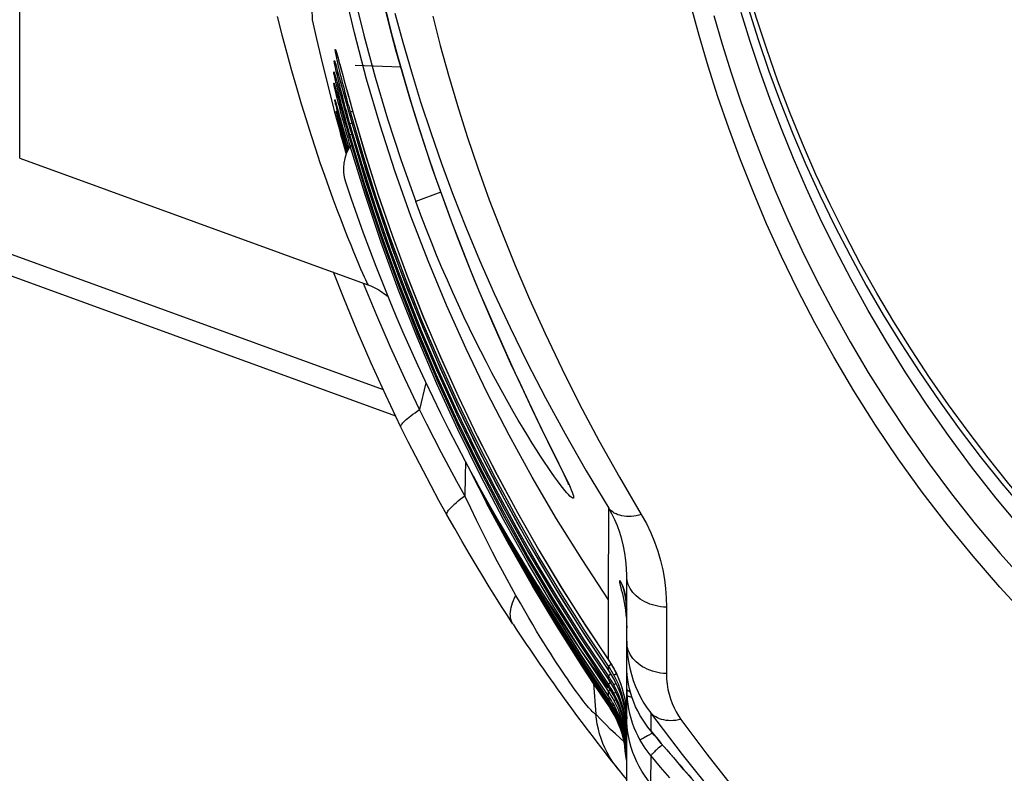
# Model space of a CAD drawing. Extents: x 0 to 1189, y 0 to 841.
# Drawn here: x 904 to 928, y 487 to 505 of the extents above; entities that cross this region are included whole.
import ezdxf

# ---------------------------------------------------------------- set-up
doc = ezdxf.new("R2010")
doc.units = 0
doc.header["$LTSCALE"] = 65.395
doc.header["$MEASUREMENT"] = 0
doc.layers.get('0').update_dxf_attribs({"linetype": 'CONTINUOUS'})
doc.layers.add('ASSI', color=7, linetype='CONTINUOUS')
doc.layers.add('GEOM', color=7, linetype='CONTINUOUS')

msp = doc.modelspace()

# ---------------------------------------------------------------- linework, layer by layer
at = {"color": 7, "linetype": 'Continuous'}
for p, q in [((903.224, 499.845), (912.619, 496.426)), ((903.224, 499.322), (912.918, 495.793)), ((913.649, 496.586), (913.497, 495.942)), ((917.679, 489.353), (917.734, 488.619)), ((918.429, 487.84), (918.426, 487.904)), ((918.438, 487.734), (918.429, 487.84)), ((918.451, 487.628), (918.438, 487.734)), ((918.469, 487.523), (918.451, 487.628)), ((918.472, 487.513), (918.469, 487.523))]:
    msp.add_line(p, q, dxfattribs=at)
for points in [[(913.048, 495.523), (913.045, 495.535), (913.046, 495.549), (913.051, 495.565), (913.061, 495.583), (913.075, 495.603), (913.093, 495.625), (913.116, 495.649), (913.142, 495.675), (913.173, 495.702), (913.208, 495.732), (913.246, 495.763), (913.289, 495.796), (913.336, 495.83), (913.386, 495.866), (913.44, 495.903), (913.497, 495.942)], [(914.582, 493.872), (914.393, 494.213), (914.208, 494.556), (914.025, 494.9), (913.846, 495.246), (913.67, 495.593), (913.497, 495.942)], [(914.154, 493.411), (913.962, 493.759), (913.773, 494.109), (913.587, 494.46), (913.404, 494.813), (913.224, 495.167), (913.048, 495.523)], [(914.597, 494.694), (914.59, 494.324), (914.582, 493.872)], [(914.154, 493.411), (914.15, 493.424), (914.15, 493.439), (914.154, 493.456), (914.163, 493.476), (914.175, 493.498), (914.192, 493.522), (914.214, 493.548), (914.239, 493.576), (914.268, 493.607), (914.301, 493.639), (914.339, 493.674), (914.38, 493.71), (914.425, 493.748), (914.474, 493.788), (914.526, 493.829), (914.582, 493.872)], [(915.811, 491.476), (915.707, 491.661), (915.599, 491.859), (915.487, 492.067), (915.371, 492.286), (915.251, 492.516), (915.127, 492.757), (914.998, 493.012), (914.865, 493.282), (914.726, 493.569), (914.582, 493.872)], [(915.741, 490.786), (915.607, 490.993), (915.467, 491.211), (915.322, 491.442), (915.171, 491.683), (915.016, 491.936), (914.856, 492.2), (914.69, 492.479), (914.518, 492.772), (914.339, 493.083), (914.154, 493.411)], [(915.741, 490.786), (915.721, 490.821), (915.704, 490.859), (915.691, 490.9), (915.683, 490.942), (915.678, 490.987), (915.677, 491.034), (915.68, 491.083), (915.687, 491.134), (915.698, 491.187), (915.713, 491.242), (915.732, 491.298), (915.754, 491.356), (915.781, 491.415), (915.811, 491.476)], [(917.734, 488.619), (917.723, 488.622), (917.709, 488.63), (917.691, 488.644), (917.67, 488.662), (917.647, 488.685), (917.62, 488.712), (917.591, 488.745), (917.558, 488.782), (917.524, 488.823), (917.486, 488.869), (917.446, 488.919), (917.404, 488.973), (917.36, 489.031), (917.314, 489.093), (917.265, 489.159), (917.215, 489.229), (917.162, 489.303), (917.106, 489.383), (917.048, 489.467), (916.987, 489.556), (916.923, 489.651), (916.856, 489.751), (916.787, 489.856), (916.715, 489.967), (916.641, 490.083), (916.563, 490.206), (916.482, 490.336), (916.397, 490.474), (916.309, 490.618), (916.217, 490.772), (916.122, 490.934), (916.022, 491.105), (915.919, 491.285), (915.811, 491.476)], [(918.415, 487.954), (918.314, 488.042), (918.203, 488.144), (918.089, 488.253), (917.973, 488.368), (917.855, 488.49), (917.734, 488.619)], [(918.267, 487.293), (918.194, 487.389), (918.125, 487.489), (918.062, 487.592), (918.004, 487.697), (917.951, 487.806), (917.903, 487.917), (917.861, 488.03), (917.824, 488.145), (917.793, 488.261), (917.768, 488.379), (917.748, 488.499), (917.734, 488.619)]]:
    msp.add_lwpolyline(points, dxfattribs=at)
msp.add_arc((953.224, 515.232), 44.75, 213.112, 219.0561, dxfattribs=at)
at = {"layer": 'ASSI', "color": 7, "linetype": 'Continuous'}
for points in [[(913.048, 495.523), (912.682, 496.288), (912.33, 497.059), (911.994, 497.836), (911.672, 498.619), (911.428, 499.246)], [(913.497, 495.942), (913.138, 496.691), (912.794, 497.447), (912.464, 498.208), (912.149, 498.974), (912.145, 498.985)]]:
    msp.add_lwpolyline(points, dxfattribs=at)
msp.add_circle((953.224, 515.232), 33.125, dxfattribs=at)
at = {"layer": 'GEOM', "color": 7, "linetype": 'Continuous'}
for p, q in [((903.882, 501.992), (903.882, 528.471)), ((911.466, 504.6), (911.478, 504.561)), ((911.466, 504.6), (911.474, 504.6)), ((911.474, 504.6), (911.486, 504.561)), ((911.486, 504.561), (911.5, 504.522)), ((911.497, 504.534), (911.498, 504.528)), ((911.498, 504.528), (911.501, 504.521)), ((911.501, 504.521), (911.504, 504.511)), ((911.504, 504.511), (911.509, 504.492)), ((911.506, 504.507), (911.515, 504.473)), ((911.509, 504.492), (911.516, 504.469)), ((911.509, 504.487), (911.512, 504.481)), ((911.515, 504.473), (911.538, 504.392)), ((911.516, 504.469), (911.527, 504.43)), ((911.527, 504.43), (911.547, 504.357)), ((911.454, 504.293), (911.442, 504.332)), ((911.442, 504.332), (911.449, 504.332)), ((911.461, 504.292), (911.449, 504.332)), ((911.469, 504.254), (911.454, 504.293)), ((911.472, 504.262), (911.461, 504.292)), ((911.485, 504.22), (911.469, 504.254)), ((911.47, 504.271), (911.471, 504.266)), ((911.471, 504.266), (911.473, 504.259)), ((911.473, 504.259), (911.476, 504.25)), ((911.476, 504.25), (911.481, 504.233)), ((911.48, 504.238), (911.5, 504.167)), ((911.481, 504.233), (911.487, 504.211)), ((911.487, 504.211), (911.498, 504.174)), ((911.538, 504.392), (911.565, 504.293)), ((911.547, 504.357), (911.58, 504.237)), ((911.577, 504.246), (911.609, 504.128)), ((913.041, 504.18), (911.943, 504.218)), ((911.442, 504.024), (911.431, 504.063)), ((911.431, 504.063), (911.437, 504.063)), ((911.448, 504.024), (911.437, 504.063)), ((911.457, 503.986), (911.442, 504.024)), ((911.457, 504.002), (911.448, 504.024)), ((911.455, 504.009), (911.456, 504.005)), ((911.456, 504.005), (911.458, 503.999)), ((911.469, 503.962), (911.457, 503.986)), ((911.458, 503.999), (911.46, 503.991)), ((911.46, 503.991), (911.465, 503.975)), ((911.465, 503.975), (911.473, 503.947)), ((911.467, 503.969), (911.487, 503.897)), ((911.473, 503.947), (911.487, 503.898)), ((911.498, 504.174), (911.518, 504.101)), ((911.5, 504.167), (911.525, 504.076)), ((911.518, 504.101), (911.549, 503.986)), ((911.525, 504.076), (911.82, 503.006)), ((911.609, 504.128), (911.641, 504.012)), ((911.641, 504.012), (911.654, 503.962)), ((911.431, 503.795), (911.437, 503.795)), ((911.452, 503.747), (911.452, 503.747)), ((911.452, 503.747), (911.452, 503.746)), ((911.452, 503.746), (911.453, 503.743)), ((911.453, 503.743), (911.455, 503.738)), ((911.455, 503.738), (911.458, 503.727)), ((911.458, 503.729), (911.476, 503.667)), ((911.458, 503.727), (911.462, 503.713)), ((911.465, 503.703), (911.458, 503.718)), ((911.462, 503.713), (911.469, 503.688)), ((911.487, 503.898), (911.513, 503.804)), ((911.487, 503.897), (911.512, 503.806)), ((911.512, 503.806), (911.559, 503.637)), ((911.596, 503.816), (911.609, 503.767)), ((911.676, 503.881), (911.789, 503.469)), ((911.474, 503.674), (911.495, 503.596)), ((911.476, 503.667), (911.498, 503.586)), ((911.495, 503.596), (911.522, 503.502)), ((911.512, 503.538), (911.577, 503.303)), ((911.53, 503.47), (911.54, 503.437)), ((911.554, 503.656), (911.596, 503.502)), ((911.585, 503.541), (911.682, 503.189)), ((911.743, 503.635), (911.839, 503.287)), ((911.457, 503.391), (911.46, 503.391)), ((911.472, 503.353), (911.473, 503.353)), ((911.473, 503.353), (911.473, 503.351)), ((911.473, 503.351), (911.475, 503.345)), ((911.474, 503.349), (911.489, 503.297)), ((911.475, 503.345), (911.478, 503.337)), ((911.478, 503.337), (911.482, 503.322)), ((911.484, 503.313), (911.483, 503.316)), ((911.489, 503.298), (911.525, 503.171)), ((911.566, 503.343), (911.708, 502.834)), ((911.663, 503.257), (911.757, 502.922)), ((911.802, 503.42), (911.89, 503.101)), ((911.444, 503.131), (911.689, 502.249)), ((911.444, 503.131), (911.458, 503.079)), ((911.49, 503.122), (911.492, 503.122)), ((911.505, 503.083), (911.492, 503.122)), ((911.518, 503.137), (911.495, 503.228)), ((911.502, 503.091), (911.502, 503.091)), ((911.503, 503.09), (911.504, 503.086)), ((911.504, 503.086), (911.507, 503.077)), ((911.521, 502.996), (911.505, 503.058)), ((911.506, 503.081), (911.525, 503.015)), ((911.547, 503.028), (911.518, 503.137)), ((911.521, 503.183), (911.565, 503.026)), ((911.542, 502.915), (911.521, 502.996)), ((911.58, 502.901), (911.547, 503.028)), ((911.574, 502.994), (911.601, 502.9)), ((911.732, 503.011), (911.809, 502.737)), ((911.801, 503.072), (911.873, 502.816)), ((911.833, 503.102), (911.886, 503.117)), ((912.128, 502.086), (911.833, 503.102)), ((911.536, 502.853), (911.548, 502.816)), ((911.536, 502.853), (911.538, 502.853)), ((911.538, 502.853), (911.55, 502.815)), ((911.569, 502.815), (911.542, 502.915)), ((911.542, 502.843), (911.553, 502.805)), ((911.545, 502.83), (911.56, 502.779)), ((911.548, 502.816), (911.553, 502.805)), ((911.557, 502.789), (911.572, 502.737)), ((911.558, 502.896), (911.568, 502.863)), ((911.579, 502.689), (911.56, 502.761)), ((911.565, 502.76), (911.597, 502.65)), ((911.601, 502.696), (911.569, 502.815)), ((911.571, 502.851), (911.578, 502.825)), ((911.597, 502.914), (911.76, 502.343)), ((911.684, 502.917), (911.759, 502.654)), ((911.8, 502.769), (911.864, 502.548)), ((911.869, 502.832), (911.821, 502.818)), ((912.12, 501.805), (911.821, 502.818)), ((911.824, 502.989), (911.836, 502.946)), ((911.604, 502.599), (911.579, 502.689)), ((911.586, 502.69), (911.612, 502.599)), ((911.609, 502.546), (911.597, 502.584)), ((911.609, 502.546), (911.597, 502.584)), ((911.597, 502.584), (911.597, 502.584)), ((911.638, 502.561), (911.601, 502.696)), ((911.601, 502.573), (911.634, 502.458)), ((911.635, 502.489), (911.604, 502.599)), ((911.606, 502.619), (911.66, 502.43)), ((911.635, 502.627), (911.765, 502.175)), ((911.739, 502.725), (911.812, 502.469)), ((911.813, 502.726), (911.825, 502.682)), ((911.86, 502.561), (911.819, 502.55)), ((912.173, 501.374), (911.819, 502.55)), ((911.642, 502.42), (911.614, 502.519)), ((911.67, 502.362), (911.635, 502.489)), ((911.639, 502.439), (911.643, 502.425)), ((911.667, 502.33), (911.642, 502.42)), ((911.646, 502.478), (911.746, 502.133)), ((911.665, 502.349), (911.735, 502.108)), ((911.699, 502.22), (911.667, 502.33)), ((911.711, 502.219), (911.67, 502.362)), ((911.736, 502.426), (911.794, 502.227)), ((911.8, 502.509), (911.867, 502.279)), ((911.864, 502.291), (911.829, 502.281)), ((911.689, 502.249), (911.733, 502.103)), ((911.733, 502.102), (911.699, 502.22)), ((911.74, 502.119), (911.711, 502.219)), ((912.186, 501.114), (911.829, 502.281)), ((903.882, 501.992), (912.252, 498.946)), ((914.005, 501.17), (913.402, 500.947)), ((912.255, 498.945), (912.273, 498.938)), ((916.748, 494.827), (916.931, 494.457)), ((916.931, 494.457), (916.961, 494.394)), ((916.961, 494.394), (916.988, 494.338)), ((918.039, 491.372), (918.041, 493.572)), ((915.521, 493.046), (915.586, 492.924)), ((918.474, 489.703), (918.474, 491.943)), ((918.039, 490.819), (918.04, 491.371)), ((919.43, 491.19), (919.429, 489.594)), ((917.46, 490.788), (918.063, 489.882)), ((917.365, 490.678), (918.036, 489.669)), ((917.366, 490.454), (918.035, 489.45)), ((917.369, 490.262), (918.034, 489.263)), ((917.383, 490.429), (918.035, 489.449)), ((917.385, 490.236), (918.034, 489.263)), ((917.375, 490.032), (918.033, 489.047)), ((917.382, 489.917), (917.985, 489.015)), ((917.391, 489.833), (918.032, 488.875)), ((917.399, 489.891), (918.032, 488.944)), ((917.401, 489.78), (918.015, 488.864)), ((917.988, 489.74), (918.062, 489.63)), ((918.036, 489.772), (918.104, 489.818)), ((918.037, 489.922), (918.037, 489.922)), ((918.094, 489.579), (918.035, 489.538)), ((918.036, 489.669), (918.036, 489.669)), ((918.184, 489.678), (918.184, 489.678)), ((918.474, 486.021), (918.474, 489.703)), ((918.477, 489.667), (918.476, 489.689)), ((918.486, 489.558), (918.477, 489.668)), ((918.499, 489.448), (918.486, 489.558)), ((918.057, 488.797), (917.68, 489.353)), ((918.085, 489.373), (918.034, 489.338)), ((918.035, 489.45), (918.061, 489.41)), ((918.136, 489.29), (918.159, 489.249)), ((918.16, 489.468), (918.183, 489.426)), ((918.219, 489.353), (918.189, 489.337)), ((918.518, 489.338), (918.499, 489.448)), ((918.542, 489.228), (918.518, 489.338)), ((918.076, 489.201), (918.033, 489.171)), ((918.033, 489.047), (918.033, 489.171)), ((918.033, 489.047), (918.059, 489.009)), ((918.034, 489.264), (918.06, 489.225)), ((918.134, 489.105), (918.157, 489.064)), ((918.167, 489.122), (918.147, 489.159)), ((918.157, 489.064), (918.18, 489.023)), ((918.159, 489.249), (918.181, 489.208)), ((918.571, 489.119), (918.542, 489.228)), ((918.606, 489.011), (918.571, 489.119)), ((918.015, 488.864), (918.057, 488.802)), ((918.062, 489.004), (918.032, 488.984)), ((918.052, 488.914), (918.032, 488.9)), ((918.032, 488.85), (918.043, 488.858)), ((918.033, 488.835), (918.032, 488.834)), ((918.034, 488.836), (918.033, 488.835)), ((918.034, 488.942), (918.058, 488.906)), ((918.058, 488.906), (918.083, 488.868)), ((918.106, 488.831), (918.136, 488.78)), ((918.132, 488.89), (918.155, 488.85)), ((918.168, 488.952), (918.147, 488.99)), ((918.169, 488.761), (918.148, 488.799)), ((918.155, 488.85), (918.178, 488.809)), ((918.149, 488.714), (918.127, 488.752)), ((918.15, 488.662), (918.127, 488.701)), ((918.128, 488.688), (918.151, 488.649)), ((918.15, 488.645), (918.128, 488.684)), ((918.13, 488.722), (918.152, 488.682)), ((918.131, 488.789), (918.154, 488.749)), ((918.136, 488.78), (918.165, 488.73)), ((918.17, 488.675), (918.149, 488.714)), ((918.171, 488.624), (918.15, 488.662)), ((918.172, 488.606), (918.15, 488.645)), ((918.151, 488.649), (918.173, 488.61)), ((918.152, 488.682), (918.174, 488.642)), ((918.154, 488.749), (918.176, 488.709)), ((918.165, 488.73), (918.176, 488.709)), ((918.171, 488.624), (918.176, 488.626)), ((918.173, 488.606), (918.172, 488.606)), ((918.174, 488.607), (918.173, 488.606)), ((918.176, 488.626), (918.181, 488.629)), ((918.447, 488.62), (918.462, 488.499)), ((918.449, 488.603), (918.464, 488.475)), ((918.471, 488.63), (918.474, 488.508)), ((918.472, 488.599), (918.474, 488.508)), ((919.056, 488.647), (919.054, 488.217)), ((918.426, 488.522), (918.447, 488.401)), ((918.426, 488.336), (918.447, 488.216)), ((918.427, 488.327), (918.449, 488.199)), ((918.428, 488.513), (918.449, 488.385)), ((918.46, 488.385), (918.444, 488.508)), ((918.447, 488.401), (918.462, 488.28)), ((918.449, 488.385), (918.464, 488.257)), ((918.47, 488.261), (918.46, 488.385)), ((918.462, 488.499), (918.471, 488.378)), ((918.464, 488.475), (918.471, 488.374)), ((918.47, 488.486), (918.47, 488.498)), ((918.471, 488.378), (918.471, 488.362)), ((918.477, 488.427), (918.474, 488.551)), ((918.398, 488.239), (918.425, 488.119)), ((918.398, 488.136), (918.425, 488.016)), ((918.399, 488.237), (918.427, 488.11)), ((918.399, 488.135), (918.427, 488.007)), ((918.445, 488.134), (918.423, 488.256)), ((918.425, 488.119), (918.446, 487.998)), ((918.427, 488.11), (918.449, 487.982)), ((918.46, 488.181), (918.445, 488.304)), ((918.461, 488.011), (918.445, 488.134)), ((918.447, 488.216), (918.462, 488.094)), ((918.449, 488.199), (918.464, 488.071)), ((918.47, 488.058), (918.46, 488.181)), ((918.462, 488.28), (918.471, 488.159)), ((918.462, 488.094), (918.471, 487.972)), ((918.464, 488.257), (918.472, 488.137)), ((918.471, 488.235), (918.47, 488.261)), ((918.471, 488.159), (918.471, 488.143)), ((918.972, 488.095), (918.878, 488.043)), ((919.098, 488.164), (918.972, 488.095)), ((919.138, 488.117), (919.054, 488.217)), ((919.055, 488.215), (919.054, 488.217)), ((919.055, 488.215), (919.128, 488.128)), ((919.128, 488.128), (919.229, 488.007)), ((919.223, 488.017), (919.138, 488.117)), ((918.397, 488.033), (918.425, 487.912)), ((918.446, 487.856), (918.424, 487.978)), ((918.425, 488.016), (918.446, 487.895)), ((918.425, 487.947), (918.446, 487.825)), ((918.425, 487.912), (918.446, 487.79)), ((918.446, 487.786), (918.425, 487.908)), ((918.427, 488.007), (918.449, 487.878)), ((918.461, 487.819), (918.445, 487.942)), ((918.446, 487.998), (918.462, 487.876)), ((918.446, 487.895), (918.462, 487.773)), ((918.461, 487.733), (918.446, 487.856)), ((918.449, 487.982), (918.464, 487.852)), ((918.449, 487.878), (918.464, 487.749)), ((918.47, 487.887), (918.461, 488.011)), ((918.462, 487.876), (918.471, 487.754)), ((918.464, 488.071), (918.472, 487.942)), ((918.464, 487.852), (918.47, 487.757)), ((918.471, 488.037), (918.47, 488.058)), ((918.471, 487.85), (918.47, 487.887)), ((918.471, 487.972), (918.471, 487.957)), ((918.878, 488.043), (918.828, 488.016)), ((919.307, 487.917), (919.223, 488.017)), ((919.229, 488.007), (919.306, 487.916)), ((919.306, 487.916), (919.307, 487.917)), ((919.306, 487.916), (919.441, 487.758)), ((919.332, 487.886), (919.311, 487.868)), ((918.446, 487.825), (918.462, 487.703)), ((918.461, 487.681), (918.446, 487.804)), ((918.446, 487.79), (918.462, 487.667)), ((918.462, 487.662), (918.446, 487.786)), ((918.471, 487.695), (918.461, 487.819)), ((918.471, 487.609), (918.461, 487.733)), ((918.471, 487.557), (918.461, 487.681)), ((918.462, 487.773), (918.471, 487.65)), ((918.462, 487.703), (918.471, 487.579)), ((918.462, 487.667), (918.471, 487.543)), ((918.471, 487.539), (918.462, 487.662)), ((918.464, 487.749), (918.471, 487.631)), ((918.471, 487.754), (918.471, 487.738)), ((918.472, 487.631), (918.471, 487.695)), ((918.471, 487.65), (918.471, 487.631)), ((918.472, 487.571), (918.471, 487.609)), ((919.052, 487.616), (919.05, 486.949)), ((918.471, 487.579), (918.471, 487.567)), ((918.472, 487.526), (918.471, 487.557)), ((918.471, 487.543), (918.471, 487.526))]:
    msp.add_line(p, q, dxfattribs=at)
for points in [[(918.04, 491.371), (917.401, 492.337), (916.789, 493.32), (916.203, 494.318), (915.645, 495.332), (915.115, 496.36), (914.614, 497.401), (914.141, 498.455), (913.698, 499.521), (913.284, 500.598), (912.9, 501.686), (912.546, 502.783), (912.222, 503.889), (911.928, 505.002), (911.665, 506.122), (911.432, 507.249), (911.229, 508.38), (911.058, 509.516), (910.917, 510.655), (910.807, 511.798), (910.729, 512.942), (910.682, 514.087), (910.666, 515.232)], [(910.842, 515.232), (910.856, 514.197), (910.895, 513.162), (910.961, 512.127), (911.053, 511.093), (911.171, 510.06), (911.316, 509.03), (911.486, 508.003), (911.683, 506.979), (911.905, 505.959), (912.153, 504.944), (912.427, 503.935), (912.727, 502.932), (913.052, 501.936), (913.402, 500.947)], [(913.258, 503.434), (913.089, 504.011), (912.927, 504.59), (912.774, 505.171), (912.629, 505.753), (912.492, 506.337), (912.363, 506.921), (912.243, 507.508), (912.132, 508.095), (912.029, 508.684), (911.934, 509.274)], [(911.038, 507.909), (911.005, 507.476), (910.977, 507.078), (910.955, 506.717), (910.937, 506.396), (910.924, 506.113), (910.915, 505.871), (910.91, 505.669), (910.909, 505.509), (910.911, 505.393), (910.916, 505.319)], [(912.665, 505.603), (912.814, 505.013), (912.971, 504.426), (913.137, 503.842), (913.31, 503.261), (913.491, 502.682), (913.679, 502.108), (913.874, 501.538), (914.075, 500.973), (914.281, 500.416), (914.492, 499.868), (914.706, 499.329), (914.923, 498.801), (915.141, 498.286), (915.358, 497.786), (915.574, 497.303), (915.786, 496.837), (915.994, 496.391), (916.195, 495.965), (916.389, 495.562), (916.574, 495.182), (916.748, 494.827)], [(928.108, 490.954), (927.444, 491.673), (926.8, 492.415), (926.177, 493.179), (925.577, 493.961), (925.002, 494.76), (924.455, 495.572), (923.937, 496.392), (923.451, 497.212), (922.998, 498.029), (922.581, 498.834), (922.195, 499.628), (921.839, 500.411), (921.511, 501.185), (921.207, 501.951), (920.927, 502.709), (920.669, 503.46), (920.431, 504.203), (920.214, 504.938), (920.015, 505.665)], [(910.074, 505.399), (910.187, 504.952), (910.302, 504.518), (910.418, 504.096), (910.534, 503.689), (910.65, 503.297), (910.765, 502.92), (910.879, 502.559), (910.991, 502.215), (911.101, 501.888), (911.208, 501.578), (911.312, 501.286), (911.413, 501.011), (911.509, 500.755), (911.6, 500.516), (911.685, 500.294), (911.765, 500.091), (911.839, 499.904), (911.908, 499.735), (911.971, 499.583), (912.028, 499.447), (912.079, 499.328), (912.124, 499.225), (912.162, 499.139), (912.193, 499.069), (912.219, 499.014), (912.237, 498.975)], [(912.904, 505.476), (913.093, 504.775), (913.298, 504.064), (913.521, 503.341), (913.762, 502.607), (914.023, 501.861), (914.304, 501.102), (914.609, 500.328), (914.937, 499.539), (915.291, 498.735), (915.672, 497.914), (916.082, 497.078), (916.522, 496.226), (916.994, 495.358), (917.5, 494.472), (918.041, 493.572)], [(913.812, 505.406), (913.994, 504.7), (914.193, 503.983), (914.409, 503.254), (914.643, 502.513), (914.897, 501.758), (915.172, 500.989), (915.47, 500.207), (915.792, 499.409), (916.138, 498.598), (916.512, 497.771), (916.913, 496.929), (917.343, 496.073), (917.804, 495.202), (918.299, 494.317), (918.826, 493.418)], [(920.573, 505.419), (920.772, 504.733), (920.988, 504.042), (921.222, 503.345), (921.474, 502.644), (921.745, 501.937), (922.037, 501.225), (922.35, 500.506), (922.687, 499.78), (923.048, 499.049), (923.434, 498.312), (923.846, 497.574), (924.282, 496.837), (924.744, 496.102), (925.23, 495.37), (925.743, 494.642), (926.284, 493.918), (926.854, 493.199), (927.454, 492.484), (928.084, 491.776)], [(926.209, 495.32), (925.683, 496.072), (925.186, 496.826), (924.719, 497.578), (924.279, 498.327), (923.868, 499.072), (923.484, 499.808), (923.127, 500.538), (922.793, 501.261), (922.482, 501.978), (922.193, 502.691), (921.924, 503.398), (921.674, 504.1), (921.443, 504.798), (921.23, 505.49)], [(910.916, 505.319), (911.017, 504.861), (911.12, 504.419), (911.223, 503.993), (911.326, 503.583), (911.429, 503.189), (911.444, 503.131)], [(911.481, 504.506), (911.475, 504.535), (911.471, 504.559), (911.468, 504.577), (911.466, 504.59), (911.466, 504.598), (911.466, 504.6)], [(911.474, 504.6), (911.476, 504.598), (911.48, 504.59), (911.484, 504.577), (911.49, 504.558), (911.497, 504.535), (911.506, 504.507)], [(911.478, 504.561), (911.492, 504.524), (911.509, 504.487)], [(911.833, 503.102), (911.807, 503.196), (911.781, 503.288), (911.757, 503.38), (911.733, 503.47), (911.709, 503.559), (911.687, 503.646), (911.665, 503.73), (911.644, 503.811), (911.624, 503.89), (911.606, 503.966), (911.588, 504.039), (911.571, 504.108), (911.556, 504.172), (911.542, 504.233), (911.528, 504.29), (911.516, 504.343), (911.506, 504.391), (911.496, 504.434), (911.488, 504.473), (911.481, 504.506)], [(911.496, 504.537), (911.496, 504.537), (911.496, 504.536), (911.497, 504.534)], [(911.458, 504.239), (911.452, 504.267), (911.448, 504.29), (911.444, 504.309), (911.442, 504.322), (911.442, 504.329), (911.442, 504.332)], [(911.449, 504.332), (911.451, 504.329), (911.454, 504.321), (911.459, 504.308), (911.465, 504.29), (911.472, 504.267), (911.48, 504.238)], [(911.821, 502.818), (911.795, 502.914), (911.768, 503.008), (911.743, 503.102), (911.718, 503.194), (911.693, 503.284), (911.67, 503.373), (911.648, 503.458), (911.626, 503.541), (911.606, 503.621), (911.586, 503.698), (911.568, 503.771), (911.551, 503.84), (911.535, 503.905), (911.52, 503.967), (911.507, 504.024), (911.494, 504.077), (911.484, 504.124), (911.474, 504.167), (911.465, 504.205), (911.458, 504.239)], [(911.469, 504.274), (911.469, 504.274), (911.469, 504.274), (911.469, 504.273), (911.47, 504.271)], [(911.58, 504.237), (911.614, 504.111), (911.633, 504.042), (911.717, 503.732)], [(911.448, 503.97), (911.442, 503.999), (911.437, 504.022), (911.433, 504.04), (911.431, 504.053), (911.43, 504.061), (911.431, 504.063)], [(911.437, 504.063), (911.438, 504.061), (911.441, 504.053), (911.446, 504.04), (911.452, 504.021), (911.459, 503.998), (911.467, 503.969)], [(911.819, 502.55), (911.792, 502.645), (911.765, 502.74), (911.739, 502.833), (911.713, 502.925), (911.689, 503.016), (911.665, 503.104), (911.642, 503.19), (911.62, 503.273), (911.599, 503.353), (911.579, 503.43), (911.561, 503.503), (911.543, 503.572), (911.527, 503.637), (911.512, 503.698), (911.498, 503.756), (911.485, 503.808), (911.474, 503.856), (911.464, 503.899), (911.455, 503.937), (911.448, 503.97)], [(911.454, 504.011), (911.454, 504.01), (911.455, 504.009)], [(911.458, 503.718), (911.443, 503.756), (911.431, 503.795)], [(911.45, 503.701), (911.444, 503.73), (911.439, 503.753), (911.435, 503.771), (911.432, 503.784), (911.431, 503.792), (911.431, 503.795)], [(911.437, 503.795), (911.438, 503.792), (911.441, 503.784), (911.445, 503.771), (911.451, 503.753), (911.458, 503.729)], [(911.454, 503.741), (911.448, 503.756), (911.437, 503.795)], [(911.489, 503.539), (911.467, 503.629), (911.458, 503.668), (911.45, 503.701)], [(911.829, 502.281), (911.802, 502.376), (911.775, 502.471), (911.748, 502.564), (911.722, 502.656), (911.697, 502.747), (911.673, 502.835), (911.65, 502.92), (911.627, 503.003), (911.606, 503.083), (911.586, 503.16), (911.567, 503.233), (911.549, 503.302), (911.532, 503.367), (911.517, 503.428), (911.502, 503.486), (911.489, 503.539)], [(911.483, 503.316), (911.468, 503.353), (911.457, 503.391)], [(911.47, 503.327), (911.465, 503.35), (911.461, 503.368), (911.458, 503.381), (911.457, 503.389), (911.457, 503.391)], [(911.46, 503.391), (911.462, 503.389), (911.464, 503.381), (911.469, 503.368), (911.474, 503.349)], [(911.474, 503.347), (911.472, 503.353), (911.46, 503.391)], [(911.495, 503.228), (911.477, 503.299), (911.47, 503.327)], [(916.947, 494.434), (916.752, 494.829), (916.549, 495.242), (916.34, 495.672), (916.126, 496.117), (915.91, 496.576), (915.692, 497.047), (915.475, 497.529), (915.257, 498.021), (915.041, 498.524), (914.827, 499.037), (914.615, 499.559), (914.407, 500.089), (914.203, 500.628), (914.003, 501.176), (913.808, 501.731), (913.618, 502.293), (913.435, 502.861), (913.258, 503.434)], [(911.512, 503.059), (911.502, 503.084), (911.49, 503.122)], [(911.505, 503.058), (911.499, 503.081), (911.495, 503.099), (911.492, 503.112), (911.49, 503.12), (911.49, 503.122)], [(911.492, 503.123), (911.494, 503.12), (911.496, 503.112), (911.5, 503.099), (911.506, 503.081)], [(911.52, 503.03), (911.553, 502.915), (911.566, 502.868), (911.652, 502.564)], [(911.551, 503.078), (911.555, 503.065), (911.558, 503.051), (911.582, 502.966)], [(911.89, 503.102), (912.184, 502.098), (912.501, 501.102), (912.841, 500.113), (913.203, 499.134), (913.589, 498.163), (913.997, 497.203), (914.427, 496.252)], [(911.89, 503.101), (912.174, 502.131), (912.492, 501.129), (912.833, 500.135), (913.197, 499.15), (913.584, 498.174), (913.995, 497.208), (914.427, 496.252), (914.882, 495.307), (915.359, 494.373), (915.857, 493.452), (916.376, 492.542), (916.916, 491.645), (917.477, 490.762), (918.037, 489.922)], [(911.56, 502.761), (911.546, 502.812), (911.542, 502.83), (911.539, 502.843), (911.537, 502.85), (911.536, 502.853)], [(911.538, 502.853), (911.539, 502.851), (911.542, 502.843)], [(911.552, 502.917), (911.555, 502.907), (911.558, 502.896)], [(911.777, 502.196), (911.76, 502.254), (911.734, 502.344), (911.709, 502.433), (911.685, 502.519), (911.662, 502.602), (911.64, 502.682), (911.619, 502.759), (911.599, 502.832), (911.58, 502.901)], [(911.873, 502.817), (912.222, 501.648), (912.602, 500.49), (913.012, 499.344), (913.453, 498.21), (913.925, 497.088), (914.427, 495.981), (914.958, 494.888), (915.517, 493.811), (916.106, 492.75), (916.722, 491.705), (917.365, 490.678)], [(911.873, 502.816), (912.16, 501.847), (912.481, 500.847), (912.824, 499.856), (913.191, 498.873), (913.58, 497.899), (913.992, 496.936), (914.426, 495.982), (914.882, 495.039), (915.359, 494.108), (915.858, 493.189), (916.377, 492.282), (916.917, 491.387), (917.477, 490.506), (917.988, 489.74)], [(911.597, 502.584), (911.598, 502.581), (911.601, 502.573)], [(911.614, 502.519), (911.603, 502.561), (911.599, 502.573), (911.597, 502.581), (911.597, 502.584)], [(911.754, 502.15), (911.726, 502.249), (911.702, 502.331), (911.68, 502.411), (911.658, 502.488), (911.638, 502.561)], [(911.863, 502.548), (912.216, 501.383), (912.598, 500.229), (913.011, 499.087), (913.454, 497.957), (913.927, 496.84)], [(911.864, 502.548), (912.206, 501.415), (912.589, 500.255), (913.004, 499.106), (913.449, 497.97), (913.924, 496.847), (914.43, 495.737)], [(911.617, 502.517), (911.619, 502.509), (911.62, 502.505), (911.622, 502.5)], [(911.63, 502.47), (911.632, 502.464), (911.671, 502.33)], [(911.867, 502.28), (912.222, 501.122), (912.607, 499.975), (913.021, 498.839), (913.465, 497.716), (913.939, 496.606), (914.441, 495.51), (914.972, 494.429), (915.537, 493.351)], [(911.867, 502.279), (912.212, 501.154), (912.598, 500.001), (913.014, 498.859), (913.46, 497.73), (913.936, 496.614), (914.441, 495.512), (914.975, 494.423)], [(918.036, 489.772), (917.453, 490.647), (916.89, 491.536), (916.347, 492.438), (915.825, 493.353), (915.325, 494.281), (914.847, 495.22), (914.39, 496.171), (913.955, 497.132), (913.544, 498.104), (913.155, 499.086), (912.789, 500.078), (912.447, 501.078), (912.128, 502.086)], [(918.035, 489.538), (917.454, 490.41), (916.892, 491.295), (916.35, 492.194), (915.829, 493.105), (915.329, 494.029), (914.85, 494.964), (914.393, 495.911), (913.958, 496.869), (913.545, 497.837), (913.154, 498.816), (912.787, 499.804), (912.442, 500.8), (912.12, 501.805)], [(918.034, 489.338), (917.36, 490.351), (916.713, 491.382), (916.093, 492.431), (915.501, 493.497), (914.936, 494.579), (914.401, 495.677), (913.895, 496.79), (913.419, 497.917), (912.973, 499.057), (912.557, 500.21), (912.173, 501.374)], [(918.033, 489.171), (917.364, 490.176), (916.72, 491.2), (916.103, 492.24), (915.513, 493.298), (914.951, 494.372), (914.417, 495.461), (913.912, 496.565), (913.435, 497.683), (912.989, 498.815), (912.572, 499.959), (912.186, 501.114)], [(914.832, 497.615), (914.696, 497.893), (914.561, 498.177), (914.427, 498.465), (914.294, 498.758), (914.163, 499.054), (914.034, 499.354), (913.906, 499.66), (913.779, 499.971), (913.652, 500.29), (913.527, 500.615), (913.402, 500.947)], [(912.237, 498.975), (912.25, 498.952), (912.255, 498.945)], [(912.273, 498.938), (912.324, 498.918), (912.373, 498.896), (912.422, 498.872), (912.468, 498.848), (912.514, 498.822), (912.557, 498.794), (912.599, 498.766), (912.639, 498.737), (912.678, 498.707), (912.715, 498.677), (912.741, 498.654)], [(917.082, 494.155), (917.115, 494.081), (917.143, 494.015), (917.166, 493.959), (917.182, 493.911), (917.193, 493.873), (917.199, 493.844), (917.198, 493.824), (917.192, 493.813), (917.18, 493.812), (917.163, 493.819), (917.139, 493.836), (917.11, 493.863), (917.075, 493.899), (917.034, 493.944), (916.988, 494), (916.935, 494.066), (916.876, 494.141), (916.812, 494.228), (916.741, 494.325), (916.665, 494.433), (916.583, 494.552), (916.496, 494.682), (916.403, 494.823), (916.305, 494.975), (916.203, 495.138), (916.095, 495.311), (915.983, 495.496), (915.866, 495.692), (915.746, 495.899), (915.623, 496.115), (915.496, 496.342), (915.367, 496.579), (915.235, 496.825), (915.102, 497.08), (914.967, 497.344), (914.832, 497.615)], [(914.429, 495.738), (914.964, 494.642), (915.527, 493.564), (916.118, 492.501), (916.737, 491.456), (917.383, 490.429)], [(914.43, 495.737), (914.961, 494.648), (915.521, 493.575), (916.109, 492.518), (916.724, 491.477), (917.366, 490.454)], [(914.88, 495.312), (915.354, 494.383), (915.849, 493.466), (916.365, 492.56), (916.902, 491.668), (917.46, 490.788)], [(927.348, 493.825), (926.764, 494.57), (926.209, 495.32)], [(916.904, 494.511), (916.917, 494.487), (916.947, 494.434)], [(914.73, 494.442), (915.114, 493.682), (915.663, 492.661), (916.233, 491.66), (916.824, 490.681), (917.432, 489.727), (917.68, 489.353)], [(914.78, 494.353), (915.11, 493.7), (915.647, 492.698), (916.208, 491.71), (916.793, 490.737), (917.401, 489.78)], [(916.947, 494.434), (916.998, 494.332), (917.042, 494.239), (917.082, 494.155)], [(916.988, 494.338), (917.011, 494.289), (917.021, 494.267), (917.03, 494.247), (917.038, 494.229), (917.046, 494.212), (917.052, 494.197), (917.058, 494.183), (917.063, 494.171), (917.068, 494.16), (917.071, 494.151), (917.074, 494.144), (917.076, 494.139), (917.077, 494.135), (917.078, 494.133), (917.078, 494.133)], [(918.032, 488.85), (917.389, 489.81), (916.77, 490.786), (916.176, 491.779), (915.605, 492.787), (915.06, 493.81), (914.855, 494.218)], [(915.002, 493.954), (915.066, 493.825), (915.611, 492.804), (916.18, 491.798), (916.773, 490.807), (917.391, 489.833)], [(934.571, 487.192), (933.786, 487.738), (933.006, 488.315), (932.234, 488.923), (931.471, 489.563), (930.722, 490.229), (929.991, 490.921), (929.285, 491.632), (928.609, 492.354), (927.963, 493.087), (927.348, 493.825)], [(917.68, 489.353), (917.401, 489.775), (916.792, 490.733), (916.207, 491.706), (915.645, 492.694), (915.107, 493.696)], [(918.474, 491.943), (918.469, 492.128), (918.454, 492.311), (918.43, 492.488), (918.397, 492.66), (918.356, 492.827), (918.307, 492.988), (918.25, 493.144), (918.187, 493.293), (918.117, 493.436), (918.041, 493.572)], [(918.826, 493.417), (918.764, 493.402), (918.703, 493.39), (918.643, 493.381), (918.583, 493.376), (918.525, 493.374), (918.469, 493.376), (918.414, 493.381), (918.361, 493.389), (918.311, 493.401), (918.263, 493.416), (918.218, 493.435), (918.176, 493.456), (918.138, 493.481), (918.102, 493.508), (918.07, 493.539), (918.041, 493.572)], [(918.032, 488.9), (917.38, 489.876), (916.752, 490.868), (916.149, 491.878), (915.571, 492.903), (915.271, 493.47)], [(915.531, 493.363), (916.117, 492.312), (916.729, 491.278), (917.369, 490.262)], [(915.537, 493.351), (916.126, 492.296), (916.742, 491.257), (917.385, 490.236)], [(918.826, 493.418), (918.947, 493.2), (919.054, 492.981), (919.146, 492.759), (919.224, 492.535), (919.288, 492.311), (919.34, 492.086), (919.38, 491.861), (919.408, 491.637), (919.425, 491.413), (919.43, 491.19)], [(915.58, 492.934), (916.156, 491.912), (916.757, 490.906), (917.382, 489.917)], [(915.586, 492.924), (916.165, 491.897), (916.77, 490.885), (917.399, 489.891)], [(918.032, 488.984), (917.372, 489.973), (916.737, 490.979), (916.127, 492.003), (915.898, 492.413)], [(919.43, 491.19), (919.361, 491.194), (919.292, 491.202), (919.224, 491.213), (919.158, 491.228), (919.093, 491.246), (919.03, 491.268), (918.969, 491.293), (918.91, 491.32), (918.854, 491.351), (918.801, 491.385), (918.752, 491.422), (918.705, 491.461), (918.663, 491.502), (918.624, 491.545), (918.59, 491.591), (918.559, 491.638), (918.534, 491.686), (918.512, 491.736), (918.496, 491.787), (918.484, 491.838), (918.476, 491.89), (918.474, 491.943)], [(916.349, 491.696), (916.756, 491.013), (917.392, 490.005), (918.033, 489.047)], [(916.35, 491.694), (916.743, 491.034), (917.375, 490.032)], [(918.474, 491.118), (918.472, 491.215), (918.465, 491.306), (918.454, 491.392), (918.441, 491.471), (918.425, 491.543), (918.408, 491.607), (918.391, 491.664), (918.373, 491.713), (918.356, 491.753), (918.34, 491.784), (918.327, 491.808), (918.316, 491.822), (918.308, 491.827), (918.303, 491.823), (918.302, 491.81)], [(918.302, 491.81), (918.304, 491.788), (918.31, 491.757), (918.319, 491.717), (918.331, 491.668), (918.345, 491.611), (918.362, 491.546), (918.379, 491.473), (918.397, 491.393), (918.414, 491.307), (918.43, 491.215), (918.445, 491.118)], [(918.364, 491.727), (918.363, 491.728), (918.363, 491.728), (918.364, 491.728), (918.364, 491.726), (918.365, 491.724), (918.367, 491.721), (918.368, 491.717), (918.371, 491.712), (918.373, 491.707), (918.375, 491.701), (918.378, 491.694), (918.381, 491.686), (918.384, 491.678), (918.388, 491.669), (918.391, 491.659), (918.395, 491.649), (918.398, 491.637), (918.402, 491.625), (918.406, 491.613), (918.41, 491.599), (918.414, 491.585), (918.418, 491.57), (918.422, 491.554), (918.426, 491.538), (918.43, 491.52), (918.435, 491.502), (918.439, 491.482), (918.443, 491.462), (918.446, 491.441), (918.45, 491.418), (918.454, 491.395), (918.457, 491.371), (918.461, 491.345), (918.464, 491.319), (918.466, 491.291), (918.469, 491.262), (918.471, 491.231), (918.472, 491.2), (918.473, 491.167), (918.474, 491.132)], [(918.445, 491.118), (918.457, 491.017), (918.466, 490.912), (918.472, 490.805), (918.474, 490.696)], [(918.037, 489.922), (918.038, 490.12), (918.039, 490.819)], [(919.429, 489.594), (919.36, 489.598), (919.291, 489.607), (919.224, 489.618), (919.157, 489.633), (919.092, 489.652), (919.029, 489.675), (918.968, 489.7), (918.909, 489.729), (918.854, 489.761), (918.801, 489.796), (918.751, 489.834), (918.705, 489.874), (918.663, 489.917), (918.624, 489.961), (918.59, 490.008), (918.559, 490.057), (918.533, 490.107), (918.512, 490.158), (918.495, 490.211), (918.484, 490.264), (918.476, 490.317), (918.474, 490.371)], [(918.474, 490.371), (918.479, 490.205), (918.493, 490.041), (918.516, 489.882), (918.547, 489.726), (918.586, 489.574), (918.633, 489.427), (918.687, 489.284), (918.749, 489.146), (918.816, 489.013), (918.89, 488.885), (918.97, 488.763), (919.056, 488.647)], [(918.165, 489.562), (918.145, 489.598), (918.125, 489.634), (918.103, 489.669), (918.082, 489.704), (918.059, 489.738), (918.036, 489.772)], [(918.036, 489.669), (918.036, 489.686), (918.036, 489.703), (918.036, 489.72), (918.036, 489.737), (918.036, 489.755), (918.036, 489.772)], [(918.037, 489.922), (918.049, 489.904), (918.081, 489.854), (918.113, 489.804), (918.143, 489.752), (918.172, 489.7)], [(918.063, 489.882), (918.089, 489.843), (918.114, 489.802), (918.138, 489.761), (918.162, 489.72), (918.184, 489.678)], [(918.476, 489.689), (918.475, 489.71), (918.475, 489.731), (918.474, 489.752), (918.474, 489.773)], [(918.166, 489.325), (918.146, 489.362), (918.125, 489.398), (918.104, 489.433), (918.081, 489.469), (918.059, 489.504), (918.035, 489.538)], [(918.035, 489.45), (918.035, 489.464), (918.035, 489.479), (918.035, 489.494), (918.035, 489.509), (918.035, 489.523), (918.035, 489.538)], [(918.036, 489.669), (918.048, 489.651), (918.08, 489.602), (918.112, 489.551), (918.142, 489.5), (918.171, 489.448), (918.183, 489.426)], [(918.062, 489.63), (918.088, 489.59), (918.113, 489.55), (918.137, 489.509), (918.16, 489.468)], [(918.165, 489.562), (918.167, 489.563), (918.172, 489.566), (918.179, 489.569), (918.188, 489.574), (918.226, 489.595)], [(918.47, 488.498), (918.46, 488.622), (918.444, 488.745), (918.422, 488.867), (918.393, 488.988), (918.359, 489.107), (918.319, 489.224), (918.274, 489.339), (918.222, 489.452), (918.165, 489.562)], [(918.184, 489.678), (918.226, 489.594), (918.279, 489.477), (918.326, 489.357), (918.366, 489.235), (918.4, 489.111), (918.428, 488.985), (918.449, 488.857), (918.464, 488.729), (918.472, 488.599)], [(918.184, 489.678), (918.238, 489.569), (918.287, 489.458), (918.33, 489.344), (918.368, 489.228), (918.4, 489.111), (918.427, 488.992), (918.447, 488.872), (918.462, 488.751), (918.471, 488.63)], [(919.429, 489.594), (919.434, 489.463), (919.446, 489.337), (919.466, 489.215), (919.493, 489.097), (919.527, 488.984), (919.567, 488.875), (919.612, 488.771), (919.663, 488.673), (919.718, 488.581), (919.778, 488.494)], [(918.147, 489.159), (918.125, 489.196), (918.104, 489.232), (918.081, 489.268), (918.058, 489.303), (918.034, 489.338)], [(918.034, 489.263), (918.034, 489.276), (918.034, 489.288), (918.034, 489.301), (918.034, 489.313), (918.034, 489.326), (918.034, 489.338)], [(918.035, 489.449), (918.047, 489.432), (918.079, 489.382), (918.111, 489.332), (918.141, 489.281)], [(918.061, 489.41), (918.087, 489.371), (918.112, 489.331), (918.136, 489.29)], [(918.141, 489.281), (918.17, 489.229), (918.181, 489.208)], [(918.189, 489.337), (918.173, 489.328), (918.168, 489.326), (918.166, 489.325)], [(918.444, 488.508), (918.422, 488.63), (918.394, 488.75), (918.36, 488.87), (918.32, 488.987), (918.274, 489.102), (918.223, 489.215), (918.166, 489.325)], [(918.183, 489.426), (918.225, 489.342), (918.278, 489.224), (918.325, 489.104), (918.366, 488.982), (918.4, 488.857), (918.428, 488.731), (918.449, 488.603)], [(918.183, 489.426), (918.237, 489.317), (918.286, 489.206), (918.33, 489.092), (918.368, 488.976), (918.4, 488.859), (918.426, 488.74), (918.447, 488.62)], [(918.147, 488.99), (918.126, 489.027), (918.104, 489.064), (918.081, 489.1), (918.057, 489.136), (918.033, 489.171)], [(918.033, 489.047), (918.044, 489.03), (918.076, 488.981), (918.108, 488.932), (918.137, 488.881), (918.166, 488.83), (918.178, 488.809)], [(918.034, 489.263), (918.048, 489.243), (918.08, 489.194), (918.111, 489.144), (918.141, 489.093)], [(918.06, 489.225), (918.086, 489.185), (918.11, 489.145), (918.134, 489.105)], [(918.141, 489.093), (918.17, 489.042), (918.18, 489.023)], [(918.167, 489.122), (918.169, 489.123), (918.173, 489.125), (918.18, 489.129), (918.213, 489.146)], [(918.445, 488.304), (918.423, 488.426), (918.395, 488.547), (918.361, 488.666), (918.321, 488.784), (918.275, 488.899), (918.224, 489.012), (918.167, 489.122)], [(918.181, 489.208), (918.224, 489.124), (918.277, 489.006), (918.324, 488.886), (918.365, 488.764), (918.4, 488.639), (918.428, 488.513)], [(918.181, 489.208), (918.236, 489.099), (918.285, 488.987), (918.329, 488.874), (918.367, 488.758), (918.399, 488.64), (918.426, 488.522)], [(918.562, 489.153), (918.55, 489.158), (918.53, 489.167), (918.513, 489.176), (918.5, 489.186), (918.488, 489.196), (918.48, 489.207), (918.476, 489.217), (918.474, 489.228)], [(918.474, 489.228), (918.474, 489.205), (918.474, 489.182), (918.475, 489.16), (918.476, 489.137), (918.477, 489.113), (918.478, 489.089)], [(918.602, 489.02), (918.598, 489.021), (918.574, 489.027), (918.552, 489.033), (918.534, 489.04), (918.517, 489.047), (918.504, 489.055), (918.493, 489.063), (918.485, 489.071), (918.48, 489.08), (918.478, 489.089)], [(918.478, 489.089), (918.487, 488.974), (918.5, 488.859), (918.52, 488.744), (918.544, 488.631), (918.574, 488.519), (918.608, 488.41), (918.647, 488.302), (918.691, 488.197), (918.739, 488.095), (918.791, 487.996)], [(918.148, 488.799), (918.126, 488.837), (918.104, 488.874), (918.081, 488.911), (918.057, 488.948), (918.032, 488.984)], [(918.032, 488.944), (918.032, 488.951), (918.032, 488.957), (918.032, 488.964), (918.032, 488.97), (918.032, 488.977), (918.032, 488.984)], [(918.032, 488.944), (918.044, 488.928), (918.076, 488.879), (918.106, 488.83)], [(918.127, 488.752), (918.104, 488.79), (918.081, 488.827), (918.057, 488.864), (918.032, 488.9)], [(918.032, 488.875), (918.032, 488.879), (918.032, 488.883), (918.032, 488.887), (918.032, 488.892), (918.032, 488.896), (918.032, 488.9)], [(918.032, 488.875), (918.057, 488.837), (918.082, 488.799), (918.106, 488.761), (918.13, 488.722)], [(918.127, 488.701), (918.104, 488.739), (918.081, 488.776), (918.057, 488.814), (918.032, 488.85)], [(918.032, 488.839), (918.032, 488.841), (918.032, 488.843), (918.032, 488.845), (918.032, 488.846), (918.032, 488.848), (918.032, 488.85)], [(918.057, 488.802), (918.082, 488.764), (918.105, 488.726), (918.128, 488.688)], [(918.128, 488.684), (918.105, 488.722), (918.081, 488.76), (918.057, 488.797)], [(918.059, 489.009), (918.084, 488.97), (918.108, 488.93)], [(918.168, 488.952), (918.17, 488.953), (918.174, 488.955), (918.181, 488.959), (918.206, 488.972)], [(918.423, 488.256), (918.395, 488.377), (918.361, 488.496), (918.321, 488.614), (918.276, 488.729), (918.225, 488.842), (918.168, 488.952)], [(918.178, 488.809), (918.221, 488.725), (918.275, 488.607), (918.323, 488.485), (918.364, 488.362), (918.399, 488.237)], [(918.178, 488.809), (918.233, 488.7), (918.283, 488.588), (918.327, 488.473), (918.366, 488.357), (918.398, 488.239)], [(918.18, 489.023), (918.223, 488.939), (918.276, 488.821), (918.323, 488.701), (918.365, 488.578), (918.399, 488.454), (918.427, 488.327)], [(918.18, 489.023), (918.235, 488.914), (918.284, 488.803), (918.328, 488.689), (918.366, 488.573), (918.399, 488.455), (918.426, 488.336)], [(919.054, 488.217), (918.983, 488.307), (918.915, 488.4), (918.851, 488.496), (918.793, 488.595), (918.739, 488.696), (918.689, 488.799), (918.645, 488.904), (918.606, 489.011)], [(918.196, 488.774), (918.183, 488.767), (918.175, 488.764), (918.171, 488.761), (918.169, 488.761)], [(918.445, 487.942), (918.424, 488.064), (918.396, 488.185), (918.362, 488.304), (918.322, 488.422), (918.277, 488.537), (918.226, 488.65), (918.169, 488.761)], [(918.189, 488.685), (918.183, 488.682), (918.176, 488.678), (918.172, 488.676), (918.17, 488.675)], [(918.424, 487.978), (918.396, 488.099), (918.363, 488.219), (918.323, 488.336), (918.278, 488.452), (918.227, 488.565), (918.17, 488.675)], [(918.446, 487.804), (918.424, 487.926), (918.397, 488.047), (918.363, 488.167), (918.324, 488.284), (918.278, 488.4), (918.227, 488.513), (918.171, 488.624)], [(918.425, 487.908), (918.397, 488.029), (918.364, 488.149), (918.324, 488.266), (918.279, 488.382), (918.228, 488.495), (918.172, 488.606)], [(918.173, 488.61), (918.229, 488.499), (918.28, 488.386), (918.325, 488.27), (918.364, 488.153), (918.397, 488.033)], [(918.174, 488.642), (918.23, 488.532), (918.281, 488.419), (918.326, 488.304), (918.365, 488.187), (918.398, 488.068), (918.425, 487.947)], [(918.176, 488.709), (918.22, 488.624), (918.274, 488.505), (918.322, 488.384), (918.363, 488.26), (918.399, 488.135)], [(918.176, 488.709), (918.232, 488.599), (918.282, 488.487), (918.326, 488.372), (918.365, 488.255), (918.398, 488.136)], [(934.331, 475.078), (933.457, 475.579), (932.534, 476.138), (931.559, 476.762), (930.549, 477.446), (929.516, 478.187), (928.471, 478.981), (927.422, 479.823), (926.378, 480.711), (925.347, 481.638), (924.336, 482.599), (923.352, 483.588), (922.402, 484.597), (921.491, 485.617), (920.627, 486.639), (919.817, 487.649), (919.056, 488.647)], [(919.778, 488.493), (919.716, 488.48), (919.655, 488.47), (919.594, 488.464), (919.535, 488.462), (919.476, 488.464), (919.42, 488.47), (919.365, 488.479), (919.313, 488.493), (919.263, 488.509), (919.215, 488.53), (919.171, 488.554), (919.129, 488.582), (919.091, 488.613), (919.056, 488.647)], [(919.05, 486.95), (918.974, 487.047), (918.902, 487.148), (918.836, 487.252), (918.774, 487.36), (918.718, 487.47), (918.667, 487.584), (918.623, 487.699), (918.583, 487.817), (918.55, 487.936), (918.523, 488.057), (918.502, 488.179), (918.486, 488.303), (918.477, 488.427)], [(919.778, 488.494), (920.402, 487.656), (921.073, 486.799), (921.792, 485.92), (922.553, 485.03), (923.354, 484.14), (924.189, 483.255), (925.055, 482.382), (925.946, 481.528), (926.858, 480.697), (927.785, 479.894), (928.723, 479.124), (929.664, 478.389), (930.603, 477.694), (931.533, 477.041), (932.446, 476.434), (933.334, 475.873), (934.183, 475.364), (934.997, 474.903)], [(918.828, 488.016), (918.806, 488.004), (918.799, 488), (918.794, 487.997), (918.791, 487.996)], [(918.791, 487.996), (918.83, 487.929), (918.87, 487.864), (918.913, 487.8), (918.957, 487.737), (919.004, 487.676), (919.053, 487.616)], [(919.311, 487.868), (919.284, 487.844), (919.257, 487.82), (919.231, 487.798), (919.207, 487.775), (919.183, 487.754), (919.162, 487.734), (919.142, 487.715), (919.124, 487.698), (919.107, 487.682), (919.093, 487.667), (919.081, 487.654), (919.071, 487.643), (919.063, 487.633), (919.057, 487.626), (919.053, 487.62), (919.052, 487.616)], [(921.746, 485.172), (921.365, 485.588), (921.222, 485.745), (921.072, 485.911), (920.913, 486.086), (920.748, 486.269), (920.576, 486.461), (920.399, 486.659), (920.218, 486.863), (920.035, 487.071), (919.851, 487.282), (919.668, 487.494), (919.486, 487.706), (919.307, 487.917)], [(919.052, 487.616), (919.28, 487.346), (919.5, 487.091)], [(919.441, 487.758), (919.521, 487.665), (919.599, 487.574), (919.675, 487.485), (919.749, 487.399), (919.823, 487.314), (919.894, 487.231), (919.965, 487.151), (920.034, 487.071), (920.103, 486.993), (920.17, 486.917), (920.302, 486.767)]]:
    msp.add_lwpolyline(points, dxfattribs=at)
for centre, radius, start, end in [((953.224, 515.232), 33.25, 136.8022, 316.4098), ((912.662, 501.732), 1, 145.4511, 198.4085), ((953.224, 515.232), 43.75, 198.4085, 216.4252)]:
    msp.add_arc(centre, radius, start, end, dxfattribs=at)

doc.saveas('drawing.dxf')
